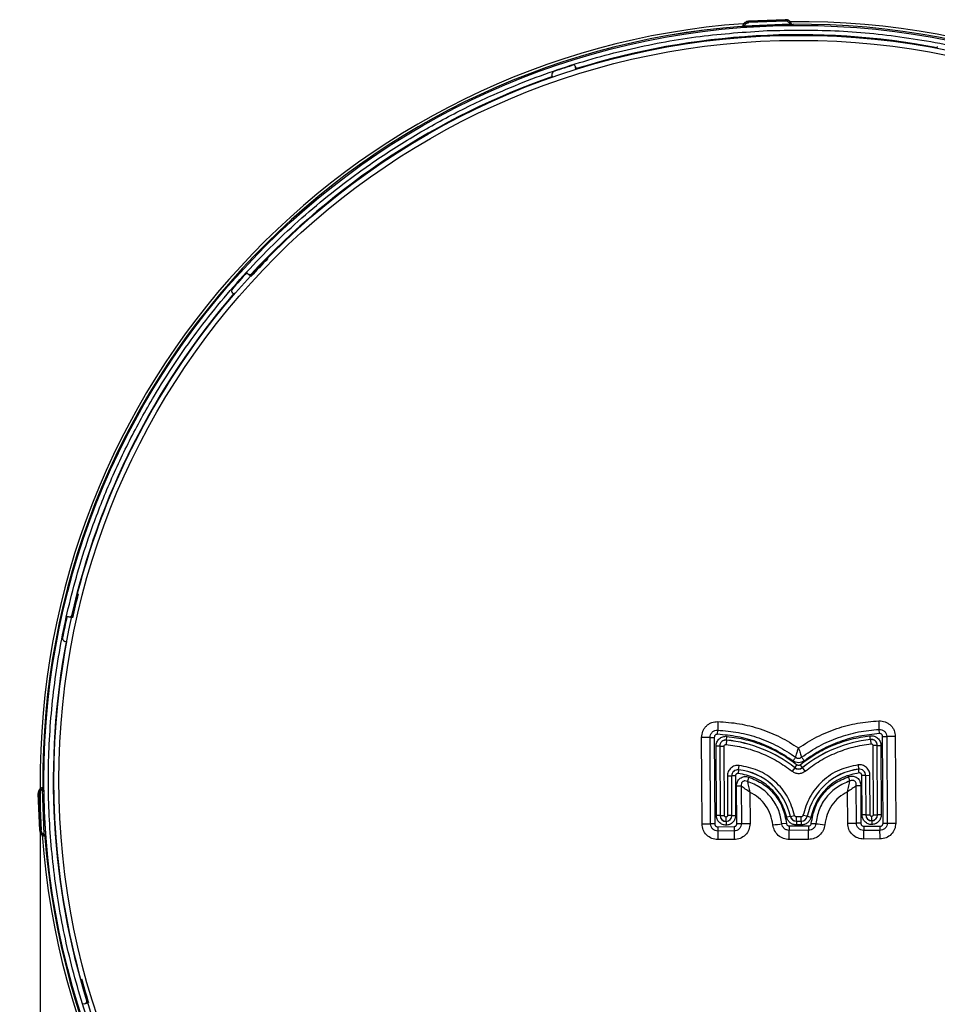
# Model space of a CAD drawing. Units: millimetres. Extents: x 370 to 1246, y 448 to 1468.
# Drawn here: x 520 to 669, y 651 to 810 of the extents above; entities that cross this region are included whole.
import ezdxf

# ---------------------------------------------------------------- set-up
doc = ezdxf.new("R2010")
doc.units = ezdxf.units.MM
doc.header["$PDSIZE"] = -1
doc.layers.get('Defpoints').update_dxf_attribs({"color": 5})
doc.layers.add('Dims', color=5, linetype='Continuous')
doc.dimstyles.new('ISO-25', dxfattribs={"dimtxt": 2.5, "dimasz": 2.5, "dimexe": 1.25, "dimexo": 0.625, "dimtad": 1, "dimtxsty": 'Standard', "dimcen": 2.5, "dimadec": 0, "dimazin": 0, "dimtfac": 1, "dimtmove": 0, "dimatfit": 3, "dimfxl": 1, "dimarcsym": 0})

# ---------------------------------------------------------------- blocks, each defined once
blk = doc.blocks.new('_ArchTick')
at = {"color": 0, "linetype": 'ByBlock', "const_width": 0.15}
blk.add_lwpolyline([(-0.5, -0.5), (0.5, 0.5)], dxfattribs=at)
blk = doc.blocks.new('*D101')
at = {"layer": 'Defpoints', "color": 0}
for p in [(523.59, 686.88), (769.41, 686.88), (769.41, 465.42)]:
    blk.add_point(p, dxfattribs=at)
at = {"layer": 'Dims', "color": 0, "lineweight": -2}
for p, q in [((523.59, 685.88), (523.59, 464.42)), ((769.41, 685.88), (769.41, 464.42)), ((523.59, 465.42), (769.41, 465.42))]:
    blk.add_line(p, q, dxfattribs=at)
at = {"layer": 'Dims', "color": 0, "lineweight": -2, "xscale": 6, "yscale": 6, "zscale": 6, "rotation": 180}
blk.add_blockref('_ArchTick', (523.59, 465.42), dxfattribs=at)
at = {"layer": 'Dims', "color": 0, "lineweight": -2, "xscale": 6, "yscale": 6, "zscale": 6}
blk.add_blockref('_ArchTick', (769.41, 465.42), dxfattribs=at)
at = {"layer": 'Dims', "color": 7, "char_height": 9, "attachment_point": 5}
for s, insert in [('246,00mm', (646.5, 476.67)), ('[9,68"]', (646.5, 454.17))]:
    blk.add_mtext(s, dxfattribs=dict(at, insert=insert))

msp = doc.modelspace()

# ---------------------------------------------------------------- linework, layer by layer
at = {"color": 7, "linetype": 'Continuous', "lineweight": 25}
for p, q in [((637.2, 808.958), (637.189, 809.011)), ((637.298, 808.912), (637.254, 808.951)), ((637.429, 809.052), (637.444, 809.094)), ((637.429, 809.052), (637.43, 809.051)), ((637.444, 809.094), (637.443, 809.094)), ((637.444, 809.094), (637.477, 809.065)), ((637.704, 809.123), (645.077, 809.431)), ((637.704, 809.123), (637.718, 808.924)), ((644.349, 810.107), (638.373, 809.857)), ((638.373, 809.857), (644.349, 810.106)), ((638.373, 809.857), (638.405, 809.826)), ((638.373, 809.857), (638.373, 809.857)), ((644.319, 810.074), (638.405, 809.826)), ((638.405, 809.826), (638.414, 809.627)), ((644.328, 809.874), (638.414, 809.627)), ((644.319, 810.074), (644.349, 810.106)), ((644.319, 810.074), (644.328, 809.874)), ((644.349, 810.107), (644.349, 810.106)), ((645.077, 809.431), (645.079, 809.231)), ((645.308, 809.392), (645.328, 809.413)), ((645.339, 809.423), (645.328, 809.413)), ((645.519, 809.276), (645.499, 809.255)), ((645.541, 809.299), (645.519, 809.276)), ((645.58, 809.349), (645.541, 809.299)), ((645.582, 809.362), (645.58, 809.349)), ((645.707, 807.569), (645.703, 807.65)), ((637.211, 807.294), (637.214, 807.214)), ((668.943, 805.566), (668.99, 805.775)), ((668.943, 805.566), (668.932, 805.515)), ((610.256, 802.572), (610.181, 802.811)), ((610.256, 802.572), (610.346, 802.284)), ((614.255, 803.185), (614.242, 803.228)), ((606.592, 800.886), (606.528, 801.09)), ((610.375, 802.19), (610.418, 802.052)), ((606.592, 800.886), (606.608, 800.836)), ((606.621, 800.793), (606.608, 800.836)), ((560.421, 771.48), (560.388, 771.51)), ((557.264, 768.949), (557.08, 769.119)), ((557.264, 768.949), (557.486, 768.745)), ((554.934, 765.658), (554.777, 765.802)), ((554.934, 765.658), (554.973, 765.622)), ((529.652, 717.106), (529.608, 717.115)), ((528.184, 713.335), (527.939, 713.39)), ((528.184, 713.335), (528.478, 713.269)), ((528.574, 713.248), (528.715, 713.216)), ((527.811, 709.32), (527.603, 709.366)), ((527.811, 709.32), (527.862, 709.308)), ((633.344, 694.308), (633.379, 694.985)), ((658.125, 693.483), (658.057, 694.08)), ((659.589, 694.427), (659.549, 695.103)), ((630.79, 686.806), (630.774, 693.806)), ((632.16, 693.8), (632.828, 693.809)), ((632.223, 679.812), (632.16, 693.8)), ((632.828, 693.809), (632.891, 679.81)), ((634.817, 693.371), (634.743, 692.667)), ((634.817, 693.378), (634.88, 693.974)), ((634.817, 693.378), (634.817, 693.371)), ((658.125, 693.483), (658.125, 693.476)), ((658.125, 693.476), (658.206, 692.774)), ((659.231, 692.494), (658.524, 692.491)), ((658.524, 692.491), (658.575, 681.277)), ((659.282, 681.281), (659.231, 692.494)), ((659.231, 692.494), (659.238, 692.494)), ((659.238, 692.494), (659.838, 692.497)), ((659.289, 681.281), (659.238, 692.494)), ((659.838, 692.497), (659.889, 681.283)), ((660.174, 679.913), (660.11, 693.932)), ((660.11, 693.932), (660.778, 693.93)), ((660.778, 693.93), (660.842, 679.921)), ((662.164, 693.948), (662.211, 686.948)), ((633.713, 692.379), (633.113, 692.376)), ((633.164, 681.162), (633.113, 692.376)), ((633.713, 692.379), (633.764, 681.165)), ((633.713, 692.379), (633.72, 692.379)), ((633.72, 692.379), (634.427, 692.382)), ((633.72, 692.379), (633.771, 681.165)), ((634.478, 681.168), (634.427, 692.382)), ((636.768, 688.565), (636.846, 689.268)), ((645.871, 688.903), (646.241, 689.375)), ((647.112, 688.909), (646.738, 689.377)), ((656.133, 689.356), (656.218, 688.654)), ((636.767, 688.558), (636.701, 687.962)), ((636.768, 688.565), (636.767, 688.558)), ((645.867, 688.897), (645.43, 688.341)), ((645.867, 688.897), (645.871, 688.903)), ((647.112, 688.909), (647.116, 688.903)), ((647.558, 688.35), (647.116, 688.903)), ((656.218, 688.647), (656.218, 688.654)), ((656.29, 688.051), (656.218, 688.647)), ((657.345, 687.658), (658.052, 687.662)), ((658.081, 681.275), (658.052, 687.662)), ((525.808, 686.083), (525.728, 686.08)), ((630.837, 679.794), (630.79, 686.806)), ((634.942, 687.557), (635.65, 687.56)), ((634.942, 687.557), (634.971, 681.17)), ((635.679, 681.173), (635.65, 687.56)), ((635.657, 687.56), (635.65, 687.56)), ((636.257, 687.563), (635.657, 687.56)), ((635.686, 681.173), (635.657, 687.56)), ((636.257, 687.563), (636.286, 681.176)), ((657.338, 687.658), (656.738, 687.656)), ((656.767, 681.269), (656.738, 687.656)), ((657.345, 687.658), (657.338, 687.658)), ((657.338, 687.658), (657.367, 681.272)), ((657.345, 687.658), (657.374, 681.272)), ((662.211, 686.948), (662.228, 679.915)), ((523.272, 684.708), (523.522, 678.732)), ((523.305, 684.678), (523.272, 684.708)), ((523.522, 678.732), (523.272, 684.708)), ((523.305, 684.678), (523.504, 684.687)), ((523.305, 684.678), (523.552, 678.764)), ((523.504, 684.687), (523.752, 678.773)), ((523.947, 685.436), (524.147, 685.438)), ((524.256, 678.063), (523.947, 685.436)), ((523.954, 685.698), (523.955, 685.697)), ((523.955, 685.697), (523.995, 685.716)), ((523.986, 685.667), (523.955, 685.697)), ((523.995, 685.716), (523.996, 685.715)), ((524.016, 685.958), (524.07, 685.951)), ((524.08, 685.899), (524.123, 685.858)), ((524.08, 685.893), (524.08, 685.899)), ((636.494, 679.844), (636.44, 685.88)), ((637.171, 685.884), (637.212, 679.853)), ((638.61, 684.932), (638.623, 679.848)), ((654.442, 679.898), (654.409, 685.004)), ((655.853, 679.916), (655.839, 685.968)), ((656.57, 685.971), (656.571, 679.914)), ((658.575, 681.277), (659.282, 681.281)), ((659.289, 681.281), (659.282, 681.281)), ((659.889, 681.283), (659.289, 681.281)), ((632.891, 679.81), (632.223, 679.812)), ((633.764, 681.165), (633.164, 681.162)), ((633.771, 681.165), (633.764, 681.165)), ((633.771, 681.165), (634.478, 681.168)), ((634.729, 680.17), (634.729, 680.177)), ((635.679, 681.173), (634.971, 681.17)), ((635.686, 681.173), (635.679, 681.173)), ((635.686, 681.173), (636.286, 681.176)), ((636.494, 679.844), (637.212, 679.853)), ((644.517, 679.866), (643.792, 679.794)), ((645.154, 681.007), (644.568, 680.878)), ((645.161, 681.008), (645.154, 681.007)), ((645.161, 681.008), (645.852, 681.16)), ((646.923, 680.939), (646.133, 680.935)), ((646.136, 680.228), (646.133, 680.935)), ((646.136, 680.228), (646.926, 680.232)), ((646.136, 680.221), (646.136, 680.228)), ((646.136, 680.221), (646.926, 680.224)), ((646.136, 680.221), (646.139, 679.621)), ((646.926, 680.232), (646.923, 680.939)), ((646.926, 680.232), (646.926, 680.224)), ((646.926, 680.224), (646.929, 679.624)), ((647.893, 681.021), (647.201, 681.166)), ((647.9, 681.019), (647.893, 681.021)), ((647.9, 681.019), (648.487, 680.896)), ((656.571, 679.914), (655.853, 679.916)), ((657.367, 681.272), (656.767, 681.269)), ((657.374, 681.272), (657.367, 681.272)), ((657.374, 681.272), (658.081, 681.275)), ((658.332, 680.277), (658.332, 680.284)), ((660.174, 679.913), (660.842, 679.921)), ((523.522, 678.732), (523.552, 678.764)), ((523.522, 678.732), (523.522, 678.732)), ((523.522, 678.732), (523.522, 678.732)), ((523.552, 678.764), (523.752, 678.773)), ((633.394, 679.315), (636.024, 679.361)), ((633.394, 679.315), (633.407, 678.638)), ((636.035, 678.667), (633.407, 678.638)), ((636.024, 679.361), (636.035, 678.667)), ((644.968, 679.46), (648.101, 679.474)), ((644.968, 679.46), (644.972, 678.737)), ((648.103, 678.752), (644.972, 678.737)), ((646.929, 679.624), (646.139, 679.621)), ((648.101, 679.474), (648.103, 678.752)), ((657.045, 679.435), (657.04, 678.741)), ((659.669, 678.736), (657.04, 678.741)), ((657.045, 679.435), (659.676, 679.413)), ((659.676, 679.413), (659.669, 678.736)), ((524.256, 678.063), (524.455, 678.077)), ((524.295, 677.814), (524.285, 677.803)), ((524.295, 677.814), (524.314, 677.836)), ((524.38, 677.568), (524.367, 677.565)), ((524.426, 677.611), (524.38, 677.568)), ((524.447, 677.635), (524.426, 677.611)), ((524.467, 677.657), (524.447, 677.635)), ((526.083, 677.587), (526.164, 677.591)), ((636.024, 677.248), (633.391, 677.254)), ((659.697, 677.352), (657.064, 677.322)), ((530.193, 654.632), (530.15, 654.618)), ((530.806, 650.632), (530.567, 650.557)), ((530.806, 650.632), (531.094, 650.722))]:
    msp.add_line(p, q, dxfattribs=at)
at = {"color": 7, "linetype": 'Continuous', "lineweight": 25, "flags": 128}
for points in [[(637.2, 808.958), (637.24, 808.957), (637.264, 808.952)], [(637.254, 808.951), (637.289, 808.951), (637.294, 808.95)], [(524.07, 685.951), (524.074, 685.912), (524.081, 685.888)], [(644.976, 677.262), (644.976, 677.468), (644.975, 677.671), (644.974, 677.871), (644.974, 678.064), (644.973, 678.25), (644.973, 678.425), (644.972, 678.588), (644.972, 678.737)], [(648.112, 677.277), (648.111, 677.482), (648.11, 677.685), (648.109, 677.885), (648.108, 678.078), (648.106, 678.264), (648.105, 678.439), (648.104, 678.602), (648.103, 678.752)], [(648.112, 677.277), (647.72, 677.275), (647.328, 677.273), (646.936, 677.271), (646.544, 677.269), (646.152, 677.268), (645.76, 677.266), (645.368, 677.264), (644.976, 677.262)]]:
    msp.add_lwpolyline(points, dxfattribs=at)
at = {"color": 7, "linetype": 'Continuous', "lineweight": 25}
for radius in [122.303, 120.695, 119.884]:
    msp.add_circle((646.501, 686.877), radius, dxfattribs=at)
for centre, radius, start, end in [((646.501, 686.877), 122.913, 94.1884, 180.53571), ((646.501, 686.877), 122.489, 94.36055, 180.42998), ((646.501, 686.877), 122.488, 94.35987, 180.42981), ((637.282, 809.112), 0.2, 274.4935, 346.23063), ((646.501, 686.877), 122.362, 90.66566, 94.11579), ((646.501, 686.877), 122.913, 4.19827, 90.62318), ((645.498, 809.455), 0.2, 198.52945, 270.28801), ((646.501, 686.877), 122.488, 4.35987, 90.42981), ((646.501, 686.877), 122.489, 4.36015, 90.42947), ((646.501, 686.877), 120.793, 79.29252, 107.26402), ((646.501, 686.877), 120.775, 90.37822, 94.41146), ((646.501, 686.877), 120.74, 79.29334, 90.37764), ((646.501, 686.877), 120.74, 94.41205, 105.49634), ((646.501, 686.877), 121.49, 107.39484, 109.05252), ((610.733, 802.721), 0.5, 197.39484, 260.75432), ((646.501, 686.877), 120.74, 105.49634, 107.15855), ((607.005, 801.239), 0.5, 109.05252, 197.39484), ((646.501, 686.877), 120.793, 109.29252, 137.26402), ((646.501, 686.877), 120.74, 109.29334, 135.49634), ((646.501, 686.877), 120.588, 135.49394, 137.39484), ((646.501, 686.877), 120.74, 135.49634, 137.15855), ((646.501, 686.877), 121.49, 137.39484, 139.05252), ((557.603, 769.317), 0.5, 227.39484, 290.75432), ((555.116, 766.17), 0.5, 139.05252, 227.39484), ((646.501, 686.877), 120.793, 139.29252, 167.26402), ((646.501, 686.877), 120.74, 139.29334, 165.49634), ((646.501, 686.877), 120.74, 165.49634, 167.15855), ((646.501, 686.877), 120.588, 165.49394, 167.39484), ((646.501, 686.877), 121.49, 167.39484, 169.05252), ((528.293, 713.823), 0.5, 257.39484, 320.75432), ((646.501, 686.877), 120.793, 169.29252, 197.26402), ((646.501, 686.877), 120.74, 169.29334, 180.37764), ((527.712, 709.854), 0.5, 169.05252, 257.39484), ((707.331, 694.226), 73.957, 178.34004, 179.41252), ((585.599, 693.674), 73.964, 1.10753, 2.1799), ((630.888, 549.358), 144.448, 89.49545, 90.04517), ((634.713, 692.383), 1, 84.01349, 180.26001), ((634.713, 692.383), 0.993, 84.01349, 180.26001), ((632.568, 671.932), 21.563, 51.9089, 84.01349), ((632.568, 671.932), 21.556, 51.9089, 84.01349), ((660.568, 672.059), 21.563, 96.50653, 128.61112), ((660.568, 672.059), 21.556, 96.50653, 128.61112), ((658.238, 692.49), 1, 0.26001, 96.50653), ((658.238, 692.49), 0.993, 0.26001, 96.50653), ((663.361, 549.506), 144.448, 90.47484, 91.02457), ((636.657, 687.565), 1.007, 83.64665, 180.26001), ((636.657, 687.565), 1, 83.64665, 180.26001), ((635.696, 678.935), 9.683, 12.35554, 83.64665), ((635.696, 678.935), 9.69, 12.35554, 83.64665), ((646.488, 689.69), 1.007, 231.9089, 308.61112), ((646.488, 689.69), 1, 231.9089, 308.61112), ((657.377, 679.033), 9.69, 96.87336, 168.16447), ((657.377, 679.033), 9.683, 96.87336, 168.16447), ((646.501, 686.877), 122.488, 274.35987, 0.42981), ((646.501, 686.877), 122.489, 274.35978, 0.42923), ((656.338, 687.654), 1.007, 0.26001, 96.87336), ((656.338, 687.654), 1, 0.26001, 96.87336), ((646.501, 686.877), 120.775, 180.37822, 184.41146), ((523.923, 685.857), 0.2, 288.55864, 0.29619), ((646.501, 686.877), 122.362, 180.67389, 184.12403), ((658.289, 681.276), 0.993, 272.51705, 0.26001), ((658.289, 681.276), 1, 272.501, 0.26001), ((629.641, 824.006), 144.217, 270.47528, 271.02585), ((634.764, 681.169), 1, 180.26001, 268.01902), ((634.764, 681.169), 0.993, 180.26001, 268.00297), ((634.686, 681.169), 0.993, 272.51705, 0.26001), ((634.686, 681.169), 1, 272.501, 0.26001), ((638.366, 812.898), 133.051, 269.50277, 270.11061), ((627.39, 816.918), 138.101, 276.2099, 276.82087), ((646.131, 681.221), 1, 192.35554, 270.26001), ((646.131, 681.221), 0.993, 192.35554, 270.26001), ((646.921, 681.224), 0.993, 270.26001, 348.16447), ((646.921, 681.224), 1, 270.26001, 348.16447), ((664.439, 817.175), 138.191, 263.69945, 264.31003), ((653.493, 812.555), 132.66, 270.41, 271.01956), ((658.367, 681.276), 1, 180.26001, 268.01902), ((658.367, 681.276), 0.993, 180.26001, 268.00297), ((662.117, 823.711), 143.795, 269.49181, 270.04392), ((709.001, 677.086), 75.61, 178.82393, 179.87301), ((728.877, 677.246), 92.853, 179.12349, 179.99902), ((564.201, 676.477), 92.867, 0.52126, 1.39657), ((584.082, 676.498), 75.621, 0.64737, 1.69618), ((646.501, 686.877), 122.913, 184.14209, 270.61412), ((524.267, 677.641), 0.2, 4.50168, 76.26013), ((646.501, 686.877), 122.489, 184.35992, 270.42964), ((646.501, 686.877), 122.488, 184.35987, 270.42981), ((646.501, 686.877), 120.74, 184.41205, 195.49634), ((646.501, 686.877), 120.74, 195.49634, 197.15855), ((646.501, 686.877), 120.588, 195.49394, 197.39484), ((530.657, 651.109), 0.5, 287.39484, 350.75432)]:
    msp.add_arc(centre, radius, start, end, dxfattribs=at)
for points, knots in [([(637.254, 808.951), (637.238, 808.952), (637.208, 808.953), (637.203, 808.956), (637.2, 808.958)], [0, 0, 0, 0, 0.4984876, 1, 1, 1, 1]), ([(637.254, 808.951), (637.266, 808.951), (637.287, 808.95), (637.332, 808.96), (637.369, 808.981), (637.393, 809.001), (637.414, 809.025), (637.424, 809.043), (637.429, 809.052)], [0, 0, 0, 0, 0.32798748, 0.59490256, 0.70626792, 0.80757057, 0.90433137, 1, 1, 1, 1]), ([(637.718, 808.924), (637.667, 808.92), (637.563, 808.913), (637.426, 808.907), (637.325, 808.906), (637.307, 808.91), (637.298, 808.912)], [0, 0, 0, 0, 0.2504901, 0.4998878, 0.7499363, 1, 1, 1, 1]), ([(638.373, 809.857), (638.266, 809.842), (638.052, 809.812), (637.771, 809.643), (637.55, 809.4), (637.479, 809.196), (637.444, 809.094)], [0, 0, 0, 0, 0.2499611, 0.4999278, 0.7502321, 1, 1, 1, 1]), ([(637.477, 809.065), (637.512, 809.166), (637.583, 809.37), (637.804, 809.613), (638.085, 809.782), (638.298, 809.812), (638.405, 809.826)], [0, 0, 0, 0, 0.2497546, 0.5000778, 0.750045, 1, 1, 1, 1]), ([(637.477, 809.065), (637.478, 809.064), (637.481, 809.062), (637.496, 809.063), (637.518, 809.066), (637.556, 809.074), (637.62, 809.091), (637.675, 809.112), (637.704, 809.123)], [0, 0, 0, 0, 0.117213, 0.233842, 0.3518116, 0.4728752, 0.7243092, 1, 1, 1, 1]), ([(637.704, 809.123), (637.739, 809.192), (637.807, 809.33), (637.979, 809.488), (638.185, 809.599), (638.337, 809.618), (638.414, 809.627)], [0, 0, 0, 0, 0.2510166, 0.5006014, 0.7509664, 1, 1, 1, 1]), ([(645.308, 809.392), (645.265, 809.49), (645.177, 809.688), (644.937, 809.911), (644.643, 810.057), (644.427, 810.068), (644.319, 810.074)], [0, 0, 0, 0, 0.2497536, 0.5000774, 0.7500463, 1, 1, 1, 1]), ([(645.077, 809.431), (645.037, 809.497), (644.958, 809.629), (644.773, 809.772), (644.558, 809.865), (644.405, 809.871), (644.328, 809.874)], [0, 0, 0, 0, 0.2496627, 0.5008055, 0.7496849, 1, 1, 1, 1]), ([(645.339, 809.423), (645.295, 809.522), (645.208, 809.72), (644.967, 809.943), (644.673, 810.089), (644.457, 810.101), (644.349, 810.106)], [0, 0, 0, 0, 0.2497555, 0.5000756, 0.7500467, 1, 1, 1, 1]), ([(645.077, 809.431), (645.106, 809.422), (645.163, 809.406), (645.228, 809.395), (645.267, 809.39), (645.289, 809.389), (645.304, 809.389), (645.307, 809.391), (645.308, 809.392)], [0, 0, 0, 0, 0.2758791, 0.5272906, 0.6477488, 0.7661469, 0.8832502, 1, 1, 1, 1]), ([(645.499, 809.255), (645.49, 809.252), (645.472, 809.247), (645.372, 809.239), (645.235, 809.234), (645.131, 809.232), (645.079, 809.231)], [0, 0, 0, 0, 0.25026116, 0.49933233, 0.7484757, 1, 1, 1, 1]), ([(645.284, 809.418), (645.293, 809.42), (645.311, 809.424), (645.328, 809.427), (645.338, 809.427), (645.338, 809.425), (645.339, 809.423)], [0, 0, 0, 0, 0.2637984, 0.5216341, 0.7683241, 1, 1, 1, 1]), ([(645.328, 809.413), (645.337, 809.394), (645.354, 809.356), (645.401, 809.312), (645.457, 809.282), (645.499, 809.278), (645.519, 809.276)], [0, 0, 0, 0, 0.2497011, 0.5, 0.7502989, 1, 1, 1, 1]), ([(645.421, 809.321), (645.405, 809.333), (645.382, 809.352), (645.354, 809.389), (645.344, 809.412), (645.339, 809.423)], [0, 0, 0, 0, 0.5192526, 0.7634111, 1, 1, 1, 1]), ([(645.541, 809.299), (645.519, 809.297), (645.474, 809.293), (645.439, 809.311), (645.421, 809.321)], [0, 0, 0, 0, 0.4964637, 1, 1, 1, 1]), ([(651.581, 565.405), (647.934, 565.348), (640.517, 565.231), (629.256, 566.358), (617.821, 568.53), (607.667, 571.521), (598.878, 574.915), (591.45, 578.373), (582.992, 583.03), (573.734, 589.21), (564.052, 597.232), (555.251, 606.21), (548.319, 614.918), (542.972, 622.958), (538.906, 630.072), (534.79, 638.547), (530.966, 648.416), (527.83, 659.629), (525.825, 670.759), (524.865, 681.79), (524.9, 692.863), (525.969, 704.121), (528.158, 715.557), (531.144, 725.711), (534.539, 734.5), (537.996, 741.928), (542.653, 750.386), (548.834, 759.644), (556.855, 769.325), (565.833, 778.127), (574.542, 785.059), (582.582, 790.405), (589.696, 794.472), (598.171, 798.588), (608.039, 802.416), (619.253, 805.535), (630.38, 807.599), (637.781, 808.102), (641.42, 808.349)], [0, 0, 0, 0, 0.0286404, 0.0582448, 0.0887287, 0.1199864, 0.1412592, 0.1627066, 0.1843166, 0.2170707, 0.25, 0.2829293, 0.3156834, 0.3372921, 0.3587396, 0.3800136, 0.4112713, 0.4417552, 0.4713596, 0.5, 0.5286404, 0.5582448, 0.5887287, 0.6199864, 0.6412592, 0.6627066, 0.6843166, 0.7170707, 0.75, 0.7829293, 0.8156834, 0.8372921, 0.8587396, 0.8800136, 0.9112713, 0.9417552, 0.9713596, 1, 1, 1, 1]), ([(641.42, 808.349), (645.068, 808.406), (652.485, 808.523), (663.745, 807.396), (675.181, 805.224), (685.334, 802.233), (694.123, 798.839), (701.552, 795.381), (710.01, 790.724), (719.267, 784.544), (728.949, 776.523), (737.751, 767.544), (744.682, 758.836), (750.029, 750.796), (754.095, 743.682), (758.212, 735.207), (762.036, 725.338), (765.171, 714.125), (767.177, 702.995), (768.136, 691.964), (768.101, 680.891), (767.032, 669.633), (764.844, 658.197), (761.857, 648.044), (758.463, 639.255), (755.005, 631.826), (750.348, 623.368), (744.168, 614.111), (736.146, 604.429), (727.168, 595.627), (718.459, 588.695), (710.42, 583.349), (703.306, 579.282), (694.831, 575.167), (684.962, 571.338), (673.748, 568.219), (662.621, 566.155), (655.22, 565.653), (651.581, 565.405)], [0, 0, 0, 0, 0.0286404, 0.0582448, 0.0887287, 0.1199864, 0.1412592, 0.1627066, 0.1843166, 0.2170707, 0.25, 0.2829293, 0.3156834, 0.3372921, 0.3587396, 0.3800136, 0.4112713, 0.4417552, 0.4713596, 0.5, 0.5286404, 0.5582448, 0.5887287, 0.6199864, 0.6412592, 0.6627066, 0.6843166, 0.7170707, 0.75, 0.7829293, 0.8156834, 0.8372921, 0.8587396, 0.8800136, 0.9112713, 0.9417552, 0.9713596, 1, 1, 1, 1]), ([(610.362, 802.233), (610.353, 802.266), (610.34, 802.315), (610.336, 802.37), (610.335, 802.387)], [0, 0, 0, 0, 0.6927229, 1, 1, 1, 1]), ([(610.418, 802.052), (610.417, 802.056), (610.414, 802.065), (610.394, 802.13), (610.373, 802.198), (610.362, 802.233)], [0, 0, 0, 0, 0.3321848, 0.6643697, 1, 1, 1, 1]), ([(610.88, 802.243), (610.879, 802.243), (610.877, 802.242), (610.873, 802.241), (610.863, 802.238), (610.843, 802.233), (610.804, 802.225), (610.72, 802.217), (610.683, 802.223), (610.652, 802.228)], [0, 0, 0, 0, 0.0010798, 0.0024909, 0.0051166, 0.0165009, 0.0614378, 0.2403972, 1, 1, 1, 1]), ([(557.526, 768.709), (557.501, 768.734), (557.453, 768.782), (557.415, 768.848), (557.397, 768.88)], [0, 0, 0, 0, 0.5172678, 1, 1, 1, 1]), ([(557.665, 768.58), (557.661, 768.583), (557.655, 768.589), (557.605, 768.635), (557.552, 768.684), (557.526, 768.709)], [0, 0, 0, 0, 0.3321848, 0.6643697, 1, 1, 1, 1]), ([(557.969, 768.977), (557.969, 768.976), (557.967, 768.974), (557.964, 768.971), (557.957, 768.964), (557.942, 768.95), (557.912, 768.923), (557.844, 768.875), (557.808, 768.861), (557.78, 768.849)], [0, 0, 0, 0, 0.00107981, 0.00249088, 0.00511662, 0.01650092, 0.06143779, 0.24039721, 1, 1, 1, 1]), ([(528.53, 713.258), (528.496, 713.267), (528.431, 713.284), (528.365, 713.323), (528.333, 713.342)], [0, 0, 0, 0, 0.5172678, 1, 1, 1, 1]), ([(528.715, 713.216), (528.71, 713.217), (528.702, 713.219), (528.635, 713.234), (528.565, 713.25), (528.53, 713.258)], [0, 0, 0, 0, 0.3321848, 0.6643697, 1, 1, 1, 1]), ([(528.78, 713.712), (528.78, 713.711), (528.78, 713.709), (528.779, 713.704), (528.776, 713.694), (528.771, 713.675), (528.758, 713.637), (528.723, 713.56), (528.699, 713.531), (528.68, 713.507)], [0, 0, 0, 0, 0.0010798, 0.0024909, 0.0051166, 0.0165009, 0.0614378, 0.2403972, 1, 1, 1, 1]), ([(630.774, 693.806), (630.811, 694.149), (630.866, 694.665), (631.2, 695.27), (631.53, 695.665), (631.935, 695.984), (632.547, 696.3), (633.063, 696.341), (633.406, 696.369)], [0, 0, 0, 0, 0.2497138, 0.3752779, 0.5004925, 0.6255429, 0.7510918, 1, 1, 1, 1]), ([(633.406, 696.369), (634.573, 696.288), (636.903, 696.126), (640.294, 695.24), (643.538, 693.948), (645.498, 692.712), (646.477, 692.095)], [0, 0, 0, 0, 0.2515361, 0.5020292, 0.7512937, 1, 1, 1, 1]), ([(646.477, 692.095), (647.457, 692.725), (649.418, 693.985), (652.658, 695.305), (656.035, 696.215), (658.35, 696.396), (659.509, 696.487)], [0, 0, 0, 0, 0.2503176, 0.5008136, 0.7501295, 1, 1, 1, 1]), ([(659.509, 696.487), (659.852, 696.463), (660.368, 696.426), (660.984, 696.115), (661.39, 695.8), (661.724, 695.409), (662.063, 694.807), (662.124, 694.292), (662.164, 693.948)], [0, 0, 0, 0, 0.2491479, 0.3745197, 0.4995665, 0.6245011, 0.7499555, 1, 1, 1, 1]), ([(632.16, 693.8), (632.174, 693.951), (632.195, 694.183), (632.341, 694.466), (632.499, 694.663), (632.701, 694.818), (632.99, 694.96), (633.226, 694.975), (633.379, 694.985)], [0, 0, 0, 0, 0.235338, 0.3634463, 0.4975371, 0.6313921, 0.7615524, 1, 1, 1, 1]), ([(633.344, 694.308), (633.276, 694.305), (633.173, 694.3), (633.049, 694.242), (632.968, 694.181), (632.904, 694.102), (632.842, 693.98), (632.833, 693.877), (632.828, 693.809)], [0, 0, 0, 0, 0.25001266, 0.37497716, 0.50032772, 0.62247587, 0.75031487, 1, 1, 1, 1]), ([(645.571, 690.004), (644.655, 690.611), (642.828, 691.822), (639.791, 693.107), (636.621, 694.007), (634.436, 694.207), (633.344, 694.308)], [0, 0, 0, 0, 0.2506024, 0.4997879, 0.7500703, 1, 1, 1, 1]), ([(633.379, 694.985), (634.507, 694.889), (636.766, 694.698), (640.043, 693.785), (643.178, 692.47), (645.061, 691.226), (646.005, 690.603)], [0, 0, 0, 0, 0.25030801, 0.50112657, 0.75007669, 1, 1, 1, 1]), ([(646.738, 689.377), (647.568, 689.988), (649.237, 691.215), (652.041, 692.585), (654.99, 693.605), (657.038, 693.922), (658.057, 694.08)], [0, 0, 0, 0, 0.2487695, 0.5, 0.7512305, 1, 1, 1, 1]), ([(646.963, 690.607), (647.903, 691.24), (649.783, 692.506), (652.911, 693.849), (656.178, 694.788), (658.425, 694.998), (659.549, 695.103)], [0, 0, 0, 0, 0.2504544, 0.50109164, 0.75044834, 1, 1, 1, 1]), ([(659.589, 694.427), (658.499, 694.317), (656.32, 694.096), (653.157, 693.169), (650.131, 691.857), (648.311, 690.627), (647.402, 690.012)], [0, 0, 0, 0, 0.24982616, 0.49923389, 0.74975961, 1, 1, 1, 1]), ([(658.057, 694.08), (658.169, 694.086), (658.393, 694.098), (658.724, 694.025), (659.034, 693.892), (659.308, 693.695), (659.537, 693.446), (659.705, 693.154), (659.817, 692.833), (659.831, 692.609), (659.838, 692.497)], [0, 0, 0, 0, 0.1249491, 0.2499977, 0.3749005, 0.4999978, 0.6249005, 0.7499977, 0.8749492, 1, 1, 1, 1]), ([(659.549, 695.103), (659.701, 695.095), (659.936, 695.082), (660.227, 694.944), (660.429, 694.792), (660.589, 694.596), (660.739, 694.313), (660.763, 694.081), (660.778, 693.93)], [0, 0, 0, 0, 0.2381033, 0.3672942, 0.5017976, 0.6352198, 0.764372, 1, 1, 1, 1]), ([(660.11, 693.932), (660.104, 694.001), (660.095, 694.103), (660.032, 694.225), (659.967, 694.303), (659.885, 694.364), (659.761, 694.421), (659.657, 694.424), (659.589, 694.427)], [0, 0, 0, 0, 0.24997609, 0.37506077, 0.50033324, 0.62258128, 0.75032607, 1, 1, 1, 1]), ([(633.113, 692.376), (633.119, 692.488), (633.131, 692.712), (633.239, 693.033), (633.405, 693.327), (633.632, 693.578), (633.904, 693.778), (634.213, 693.914), (634.543, 693.99), (634.768, 693.98), (634.88, 693.974)], [0, 0, 0, 0, 0.1249491, 0.2499977, 0.3749005, 0.4999978, 0.6249005, 0.7499977, 0.8749492, 1, 1, 1, 1]), ([(634.427, 692.382), (634.428, 692.402), (634.431, 692.442), (634.45, 692.499), (634.479, 692.552), (634.52, 692.596), (634.568, 692.632), (634.623, 692.656), (634.683, 692.67), (634.723, 692.668), (634.743, 692.667)], [0, 0, 0, 0, 0.1242389, 0.2499671, 0.3735265, 0.499968, 0.6235246, 0.749966, 0.8742545, 1, 1, 1, 1]), ([(634.743, 692.667), (635.702, 692.528), (637.631, 692.247), (640.414, 691.313), (643.063, 690.048), (644.644, 688.908), (645.43, 688.341)], [0, 0, 0, 0, 0.2487695, 0.5, 0.7512305, 1, 1, 1, 1]), ([(634.88, 693.974), (635.9, 693.826), (637.95, 693.528), (640.909, 692.534), (643.725, 691.19), (645.405, 689.978), (646.241, 689.375)], [0, 0, 0, 0, 0.2487695, 0.5, 0.7512305, 1, 1, 1, 1]), ([(647.558, 688.35), (648.339, 688.925), (649.909, 690.079), (652.547, 691.368), (655.321, 692.328), (657.247, 692.626), (658.206, 692.774)], [0, 0, 0, 0, 0.2487695, 0.5, 0.7512305, 1, 1, 1, 1]), ([(658.206, 692.774), (658.225, 692.775), (658.265, 692.777), (658.324, 692.764), (658.38, 692.74), (658.429, 692.705), (658.47, 692.661), (658.5, 692.609), (658.52, 692.551), (658.522, 692.511), (658.524, 692.491)], [0, 0, 0, 0, 0.1242389, 0.2499671, 0.3735265, 0.499968, 0.6235246, 0.749966, 0.8742545, 1, 1, 1, 1]), ([(646.005, 690.603), (646.033, 690.695), (646.096, 690.896), (646.223, 691.293), (646.355, 691.709), (646.443, 691.988), (646.477, 692.095)], [0, 0, 0, 0, 0.2262372, 0.4956473, 0.8066562, 1, 1, 1, 1]), ([(646.477, 692.095), (646.522, 691.957), (646.613, 691.681), (646.743, 691.284), (646.864, 690.913), (646.93, 690.709), (646.963, 690.607)], [0, 0, 0, 0, 0.2496551, 0.4999844, 0.7492168, 1, 1, 1, 1]), ([(636.846, 689.268), (636.726, 689.274), (636.485, 689.287), (636.129, 689.208), (635.796, 689.063), (635.503, 688.849), (635.258, 688.579), (635.079, 688.264), (634.962, 687.918), (634.949, 687.677), (634.942, 687.557)], [0, 0, 0, 0, 0.1249527, 0.2499979, 0.3749075, 0.499998, 0.6249075, 0.7499979, 0.8749527, 1, 1, 1, 1]), ([(645.852, 681.16), (645.536, 682.168), (644.889, 684.234), (642.758, 686.779), (640.005, 688.632), (637.882, 689.06), (636.846, 689.268)], [0, 0, 0, 0, 0.24385348, 0.5, 0.75614652, 1, 1, 1, 1]), ([(645.571, 690.004), (645.611, 690.06), (645.693, 690.172), (645.81, 690.334), (645.917, 690.483), (645.976, 690.563), (646.005, 690.603)], [0, 0, 0, 0, 0.2472709, 0.4999951, 0.7527219, 1, 1, 1, 1]), ([(647.402, 690.012), (647.262, 689.925), (646.981, 689.752), (646.487, 689.674), (645.993, 689.749), (645.712, 689.919), (645.571, 690.004)], [0, 0, 0, 0, 0.25093, 0.500754, 0.7501782, 1, 1, 1, 1]), ([(646.005, 690.603), (646.079, 690.55), (646.222, 690.449), (646.484, 690.401), (646.747, 690.45), (646.889, 690.554), (646.963, 690.607)], [0, 0, 0, 0, 0.2581404, 0.4992369, 0.7407222, 1, 1, 1, 1]), ([(646.241, 689.375), (646.279, 689.351), (646.354, 689.302), (646.489, 689.284), (646.625, 689.303), (646.7, 689.352), (646.738, 689.377)], [0, 0, 0, 0, 0.2491738, 0.4999062, 0.7491819, 1, 1, 1, 1]), ([(646.963, 690.607), (646.992, 690.568), (647.051, 690.488), (647.16, 690.34), (647.279, 690.179), (647.361, 690.067), (647.402, 690.012)], [0, 0, 0, 0, 0.24727814, 0.5000049, 0.75272913, 1, 1, 1, 1]), ([(656.133, 689.356), (655.099, 689.138), (652.98, 688.691), (650.244, 686.813), (648.136, 684.249), (647.508, 682.177), (647.201, 681.166)], [0, 0, 0, 0, 0.2438535, 0.5, 0.7561465, 1, 1, 1, 1]), ([(658.052, 687.662), (658.045, 687.782), (658.029, 688.023), (657.909, 688.367), (657.727, 688.681), (657.481, 688.948), (657.185, 689.16), (656.851, 689.302), (656.494, 689.378), (656.253, 689.363), (656.133, 689.356)], [0, 0, 0, 0, 0.1249527, 0.2499979, 0.3749075, 0.499998, 0.6249075, 0.7499979, 0.8749527, 1, 1, 1, 1]), ([(636.701, 687.962), (636.673, 687.963), (636.617, 687.966), (636.534, 687.948), (636.456, 687.914), (636.388, 687.865), (636.331, 687.802), (636.289, 687.728), (636.261, 687.647), (636.258, 687.591), (636.257, 687.563)], [0, 0, 0, 0, 0.12423854, 0.24996686, 0.37352616, 0.49996772, 0.62352422, 0.7499657, 0.87425419, 1, 1, 1, 1]), ([(644.568, 680.878), (644.293, 681.759), (643.727, 683.564), (641.865, 685.787), (639.46, 687.406), (637.605, 687.78), (636.701, 687.962)], [0, 0, 0, 0, 0.2438535, 0.5, 0.7561465, 1, 1, 1, 1]), ([(645.43, 688.341), (645.588, 688.24), (645.911, 688.032), (646.496, 687.945), (647.08, 688.038), (647.401, 688.248), (647.558, 688.35)], [0, 0, 0, 0, 0.2428667, 0.5, 0.7571333, 1, 1, 1, 1]), ([(656.29, 688.051), (655.387, 687.861), (653.536, 687.47), (651.146, 685.829), (649.304, 683.59), (648.755, 681.779), (648.487, 680.896)], [0, 0, 0, 0, 0.2438535, 0.5, 0.7561465, 1, 1, 1, 1]), ([(656.738, 687.656), (656.736, 687.684), (656.733, 687.74), (656.705, 687.82), (656.662, 687.893), (656.605, 687.955), (656.536, 688.005), (656.458, 688.038), (656.375, 688.056), (656.318, 688.053), (656.29, 688.051)], [0, 0, 0, 0, 0.12423854, 0.24996686, 0.37352616, 0.49996772, 0.62352422, 0.7499657, 0.87425419, 1, 1, 1, 1]), ([(636.44, 685.88), (636.446, 686.007), (636.456, 686.253), (636.564, 686.61), (636.746, 686.929), (637.01, 687.19), (637.333, 687.371), (637.688, 687.46), (638.059, 687.464), (638.296, 687.403), (638.418, 687.371)], [0, 0, 0, 0, 0.1295528, 0.2507307, 0.3771074, 0.5010651, 0.6256427, 0.7504745, 0.8717753, 1, 1, 1, 1]), ([(638.2, 686.679), (638.06, 686.722), (637.858, 686.785), (637.589, 686.731), (637.422, 686.643), (637.29, 686.506), (637.163, 686.255), (637.167, 686.036), (637.171, 685.884)], [0, 0, 0, 0, 0.2638777, 0.3810839, 0.4929517, 0.6059726, 0.7247697, 1, 1, 1, 1]), ([(638.418, 687.371), (638.398, 687.307), (638.357, 687.178), (638.299, 686.992), (638.244, 686.82), (638.215, 686.725), (638.2, 686.679)], [0, 0, 0, 0, 0.2473965, 0.49999303, 0.75259315, 1, 1, 1, 1]), ([(643.792, 679.794), (643.647, 680.565), (643.357, 682.109), (642.101, 684.136), (640.376, 685.779), (638.924, 686.379), (638.2, 686.679)], [0, 0, 0, 0, 0.2496874, 0.5000069, 0.7506469, 1, 1, 1, 1]), ([(638.2, 686.679), (638.228, 686.554), (638.285, 686.306), (638.421, 685.721), (638.534, 685.247), (638.61, 684.932)], [0, 0, 0, 0, 0.250953, 0.5012842, 1, 1, 1, 1]), ([(638.418, 687.371), (639.214, 687.045), (640.802, 686.392), (642.684, 684.598), (644.049, 682.39), (644.361, 680.707), (644.517, 679.866)], [0, 0, 0, 0, 0.2508624, 0.5007416, 0.7504826, 1, 1, 1, 1]), ([(648.548, 679.884), (648.697, 680.731), (648.995, 682.422), (650.347, 684.644), (652.212, 686.449), (653.79, 687.113), (654.579, 687.445)], [0, 0, 0, 0, 0.2508605, 0.5007402, 0.7504817, 1, 1, 1, 1]), ([(654.803, 686.754), (654.082, 686.448), (652.637, 685.836), (650.925, 684.177), (649.687, 682.139), (649.411, 680.591), (649.274, 679.819)], [0, 0, 0, 0, 0.2492376, 0.4995606, 0.7504453, 1, 1, 1, 1]), ([(654.409, 685.004), (654.481, 685.32), (654.59, 685.795), (654.721, 686.38), (654.776, 686.629), (654.803, 686.754)], [0, 0, 0, 0, 0.4985631, 0.748944, 1, 1, 1, 1]), ([(654.579, 687.445), (654.701, 687.478), (654.939, 687.541), (655.312, 687.539), (655.67, 687.454), (655.993, 687.272), (656.258, 687.013), (656.441, 686.696), (656.551, 686.342), (656.563, 686.098), (656.57, 685.971)], [0, 0, 0, 0, 0.128761, 0.250824, 0.3769295, 0.50114, 0.6245363, 0.7508121, 0.8710965, 1, 1, 1, 1]), ([(654.803, 686.754), (654.788, 686.801), (654.757, 686.895), (654.701, 687.066), (654.641, 687.252), (654.599, 687.381), (654.579, 687.445)], [0, 0, 0, 0, 0.24740612, 0.50000556, 0.75260214, 1, 1, 1, 1]), ([(655.839, 685.968), (655.841, 686.12), (655.844, 686.338), (655.716, 686.588), (655.583, 686.724), (655.415, 686.813), (655.221, 686.848), (655.011, 686.83), (654.875, 686.78), (654.803, 686.754)], [0, 0, 0, 0, 0.2732582, 0.3918599, 0.5047801, 0.6171778, 0.7340527, 0.8602854, 1, 1, 1, 1]), ([(523.955, 685.697), (523.856, 685.654), (523.658, 685.566), (523.435, 685.326), (523.289, 685.032), (523.278, 684.816), (523.272, 684.708)], [0, 0, 0, 0, 0.24976785, 0.50007219, 0.75003886, 1, 1, 1, 1]), ([(523.986, 685.667), (523.888, 685.623), (523.69, 685.536), (523.467, 685.295), (523.322, 685.001), (523.31, 684.786), (523.305, 684.678)], [0, 0, 0, 0, 0.2497538, 0.500078, 0.7500454, 1, 1, 1, 1]), ([(523.947, 685.436), (523.881, 685.396), (523.749, 685.317), (523.606, 685.132), (523.514, 684.917), (523.507, 684.764), (523.504, 684.687)], [0, 0, 0, 0, 0.2496617, 0.5008035, 0.7496824, 1, 1, 1, 1]), ([(523.947, 685.436), (523.956, 685.465), (523.972, 685.522), (523.983, 685.587), (523.988, 685.626), (523.989, 685.648), (523.989, 685.663), (523.987, 685.666), (523.986, 685.667)], [0, 0, 0, 0, 0.2759325, 0.5273537, 0.6478034, 0.7661866, 0.8832708, 1, 1, 1, 1]), ([(523.995, 685.716), (524.004, 685.722), (524.021, 685.733), (524.043, 685.756), (524.06, 685.781), (524.078, 685.819), (524.085, 685.865), (524.082, 685.887), (524.08, 685.899)], [0, 0, 0, 0, 0.095634, 0.1917375, 0.2928169, 0.4037413, 0.6711883, 1, 1, 1, 1]), ([(524.07, 685.951), (524.072, 685.949), (524.075, 685.944), (524.079, 685.914), (524.08, 685.899)], [0, 0, 0, 0, 0.50151307, 1, 1, 1, 1]), ([(524.123, 685.858), (524.126, 685.849), (524.131, 685.831), (524.139, 685.731), (524.144, 685.594), (524.146, 685.49), (524.147, 685.438)], [0, 0, 0, 0, 0.2502601, 0.4993311, 0.748474, 1, 1, 1, 1]), ([(637.171, 685.884), (637.122, 685.883), (637.022, 685.883), (636.841, 685.882), (636.644, 685.881), (636.508, 685.88), (636.44, 685.88)], [0, 0, 0, 0, 0.2473602, 0.4999963, 0.7526343, 1, 1, 1, 1]), ([(638.61, 684.932), (638.348, 685.104), (637.957, 685.362), (637.478, 685.679), (637.273, 685.815), (637.171, 685.884)], [0, 0, 0, 0, 0.5000847, 0.7497083, 1, 1, 1, 1]), ([(642.329, 679.627), (642.226, 680.185), (642.022, 681.297), (641.198, 682.797), (640.071, 684.078), (639.096, 684.648), (638.61, 684.932)], [0, 0, 0, 0, 0.2509078, 0.5004281, 0.7509573, 1, 1, 1, 1]), ([(654.409, 685.004), (653.924, 684.714), (652.955, 684.136), (651.839, 682.843), (651.03, 681.338), (650.835, 680.223), (650.738, 679.665)], [0, 0, 0, 0, 0.2496598, 0.4994973, 0.7493805, 1, 1, 1, 1]), ([(655.839, 685.968), (655.737, 685.899), (655.534, 685.76), (655.058, 685.439), (654.668, 685.178), (654.409, 685.004)], [0, 0, 0, 0, 0.2499302, 0.5005082, 1, 1, 1, 1]), ([(656.57, 685.971), (656.502, 685.971), (656.366, 685.97), (656.169, 685.97), (655.987, 685.969), (655.888, 685.969), (655.839, 685.968)], [0, 0, 0, 0, 0.24736768, 0.50000654, 0.75264203, 1, 1, 1, 1]), ([(659.889, 681.283), (659.869, 681.085), (659.838, 680.779), (659.646, 680.41), (659.447, 680.156), (659.2, 679.948), (658.838, 679.744), (658.533, 679.703), (658.335, 679.677)], [0, 0, 0, 0, 0.2397787, 0.3697842, 0.5000001, 0.6300055, 0.7602213, 1, 1, 1, 1]), ([(633.391, 677.254), (633.057, 677.291), (632.39, 677.367), (631.543, 677.95), (630.956, 678.793), (630.877, 679.46), (630.837, 679.794)], [0, 0, 0, 0, 0.2501345, 0.500025, 0.7497942, 1, 1, 1, 1]), ([(633.407, 678.638), (633.258, 678.652), (633.03, 678.673), (632.751, 678.816), (632.558, 678.968), (632.406, 679.16), (632.261, 679.437), (632.238, 679.665), (632.223, 679.812)], [0, 0, 0, 0, 0.23852321, 0.36712569, 0.50070908, 0.63349394, 0.76241691, 1, 1, 1, 1]), ([(632.891, 679.81), (632.897, 679.744), (632.906, 679.644), (632.967, 679.525), (633.029, 679.448), (633.107, 679.386), (633.227, 679.327), (633.328, 679.32), (633.394, 679.315)], [0, 0, 0, 0, 0.250177, 0.3750093, 0.5003975, 0.6227341, 0.7503766, 1, 1, 1, 1]), ([(634.732, 679.57), (634.534, 679.594), (634.229, 679.633), (633.865, 679.833), (633.616, 680.039), (633.414, 680.29), (633.219, 680.658), (633.186, 680.964), (633.164, 681.162)], [0, 0, 0, 0, 0.2397787, 0.3697842, 0.5000001, 0.6300055, 0.7602213, 1, 1, 1, 1]), ([(634.726, 680.886), (634.693, 680.894), (634.626, 680.909), (634.546, 680.977), (634.488, 681.065), (634.481, 681.134), (634.478, 681.168)], [0, 0, 0, 0, 0.249156, 0.4998899, 0.749164, 1, 1, 1, 1]), ([(634.971, 681.17), (634.968, 681.136), (634.962, 681.067), (634.906, 680.979), (634.827, 680.91), (634.76, 680.894), (634.726, 680.886)], [0, 0, 0, 0, 0.24915597, 0.49988988, 0.74916401, 1, 1, 1, 1]), ([(634.729, 680.177), (634.729, 680.281), (634.728, 680.488), (634.727, 680.753), (634.726, 680.886)], [0, 0, 0, 0, 0.5002184, 1, 1, 1, 1]), ([(634.729, 680.17), (634.73, 680.081), (634.731, 679.897), (634.732, 679.681), (634.732, 679.57)], [0, 0, 0, 0, 0.4847525, 1, 1, 1, 1]), ([(636.286, 681.176), (636.266, 680.978), (636.235, 680.672), (636.043, 680.302), (635.844, 680.049), (635.597, 679.841), (635.235, 679.637), (634.93, 679.596), (634.732, 679.57)], [0, 0, 0, 0, 0.2397787, 0.3697842, 0.5000001, 0.6300055, 0.7602213, 1, 1, 1, 1]), ([(638.623, 679.848), (638.586, 679.506), (638.511, 678.823), (637.914, 677.957), (637.049, 677.36), (636.366, 677.285), (636.024, 677.248)], [0, 0, 0, 0, 0.2501742, 0.5001048, 0.7499029, 1, 1, 1, 1]), ([(636.024, 679.361), (636.087, 679.368), (636.182, 679.378), (636.294, 679.437), (636.367, 679.496), (636.425, 679.571), (636.481, 679.685), (636.489, 679.781), (636.494, 679.844)], [0, 0, 0, 0, 0.2502215, 0.3750473, 0.5003752, 0.6226778, 0.7503481, 1, 1, 1, 1]), ([(637.212, 679.853), (637.198, 679.704), (637.177, 679.474), (637.034, 679.194), (636.88, 679), (636.686, 678.847), (636.409, 678.704), (636.182, 678.681), (636.035, 678.667)], [0, 0, 0, 0, 0.23840963, 0.36771146, 0.50219174, 0.6355959, 0.76450913, 1, 1, 1, 1]), ([(644.972, 678.737), (644.834, 678.75), (644.544, 678.776), (644.157, 679.012), (643.878, 679.371), (643.82, 679.657), (643.792, 679.794)], [0, 0, 0, 0, 0.2385745, 0.4994407, 0.7605836, 1, 1, 1, 1]), ([(644.517, 679.866), (644.528, 679.811), (644.549, 679.7), (644.652, 679.562), (644.8, 679.475), (644.912, 679.465), (644.968, 679.46)], [0, 0, 0, 0, 0.2515422, 0.5003424, 0.7488571, 1, 1, 1, 1]), ([(646.139, 679.621), (645.962, 679.637), (645.6, 679.67), (645.113, 679.949), (644.734, 680.363), (644.623, 680.71), (644.568, 680.878)], [0, 0, 0, 0, 0.2426369, 0.5, 0.7573631, 1, 1, 1, 1]), ([(646.133, 680.935), (646.1, 680.938), (646.035, 680.944), (645.95, 680.994), (645.882, 681.066), (645.862, 681.128), (645.852, 681.16)], [0, 0, 0, 0, 0.24917, 0.4999028, 0.7491781, 1, 1, 1, 1]), ([(647.201, 681.166), (647.192, 681.135), (647.172, 681.072), (647.105, 681), (647.02, 680.948), (646.955, 680.942), (646.923, 680.939)], [0, 0, 0, 0, 0.24917, 0.4999028, 0.7491781, 1, 1, 1, 1]), ([(648.487, 680.896), (648.435, 680.727), (648.326, 680.38), (647.952, 679.962), (647.467, 679.679), (647.105, 679.642), (646.929, 679.624)], [0, 0, 0, 0, 0.2426369, 0.5, 0.7573631, 1, 1, 1, 1]), ([(648.101, 679.474), (648.157, 679.48), (648.269, 679.49), (648.416, 679.58), (648.517, 679.719), (648.538, 679.829), (648.548, 679.884)], [0, 0, 0, 0, 0.2515105, 0.5003185, 0.7488421, 1, 1, 1, 1]), ([(649.274, 679.819), (649.247, 679.682), (649.191, 679.396), (648.917, 679.035), (648.532, 678.795), (648.242, 678.766), (648.103, 678.752)], [0, 0, 0, 0, 0.2388234, 0.4998316, 0.760831, 1, 1, 1, 1]), ([(648.548, 679.884), (648.615, 679.878), (648.75, 679.866), (648.946, 679.848), (649.126, 679.832), (649.225, 679.823), (649.274, 679.819)], [0, 0, 0, 0, 0.2473794, 0.5, 0.7526206, 1, 1, 1, 1]), ([(657.064, 677.322), (656.722, 677.357), (656.039, 677.425), (655.168, 678.015), (654.563, 678.875), (654.482, 679.557), (654.442, 679.898)], [0, 0, 0, 0, 0.2501108, 0.4999744, 0.7497571, 1, 1, 1, 1]), ([(657.04, 678.741), (656.881, 678.757), (656.569, 678.789), (656.176, 679.057), (655.906, 679.448), (655.871, 679.758), (655.853, 679.916)], [0, 0, 0, 0, 0.2557, 0.501231, 0.7462653, 1, 1, 1, 1]), ([(656.571, 679.914), (656.577, 679.85), (656.585, 679.756), (656.642, 679.642), (656.7, 679.568), (656.774, 679.509), (656.887, 679.45), (656.982, 679.441), (657.045, 679.435)], [0, 0, 0, 0, 0.2502317, 0.3750522, 0.5003861, 0.6226825, 0.7503573, 1, 1, 1, 1]), ([(658.335, 679.677), (658.137, 679.701), (657.832, 679.74), (657.468, 679.94), (657.219, 680.146), (657.018, 680.398), (656.822, 680.765), (656.789, 681.071), (656.767, 681.269)], [0, 0, 0, 0, 0.2397787, 0.3697842, 0.5000001, 0.6300055, 0.7602213, 1, 1, 1, 1]), ([(658.329, 680.993), (658.296, 681.001), (658.229, 681.016), (658.149, 681.084), (658.091, 681.172), (658.085, 681.241), (658.081, 681.275)], [0, 0, 0, 0, 0.249156, 0.4998899, 0.749164, 1, 1, 1, 1]), ([(658.575, 681.277), (658.571, 681.243), (658.565, 681.175), (658.509, 681.086), (658.43, 681.017), (658.363, 681.001), (658.329, 680.993)], [0, 0, 0, 0, 0.249156, 0.4998899, 0.749164, 1, 1, 1, 1]), ([(658.332, 680.284), (658.332, 680.388), (658.331, 680.595), (658.33, 680.86), (658.329, 680.993)], [0, 0, 0, 0, 0.5000594, 1, 1, 1, 1]), ([(658.332, 680.277), (658.333, 680.188), (658.334, 680.005), (658.335, 679.788), (658.335, 679.677)], [0, 0, 0, 0, 0.48475249, 1, 1, 1, 1]), ([(660.842, 679.921), (660.828, 679.774), (660.807, 679.546), (660.667, 679.268), (660.516, 679.075), (660.324, 678.921), (660.047, 678.775), (659.818, 678.751), (659.669, 678.736)], [0, 0, 0, 0, 0.2370312, 0.3651017, 0.4984806, 0.6314709, 0.7609101, 1, 1, 1, 1]), ([(659.676, 679.413), (659.742, 679.419), (659.842, 679.427), (659.961, 679.487), (660.039, 679.549), (660.101, 679.627), (660.161, 679.746), (660.169, 679.846), (660.174, 679.913)], [0, 0, 0, 0, 0.2501826, 0.3750019, 0.5004007, 0.6227255, 0.7503789, 1, 1, 1, 1]), ([(662.228, 679.915), (662.191, 679.581), (662.118, 678.914), (661.539, 678.065), (660.698, 677.474), (660.031, 677.393), (659.697, 677.352)], [0, 0, 0, 0, 0.2501209, 0.4999826, 0.7497484, 1, 1, 1, 1]), ([(523.522, 678.732), (523.537, 678.625), (523.566, 678.411), (523.736, 678.129), (523.979, 677.908), (524.183, 677.838), (524.285, 677.803)], [0, 0, 0, 0, 0.2499533, 0.4999244, 0.7502445, 1, 1, 1, 1]), ([(523.524, 678.732), (523.539, 678.624), (523.568, 678.409), (523.739, 678.127), (523.985, 677.906), (524.19, 677.837), (524.293, 677.803)], [0, 0, 0, 0, 0.2498733, 0.4998946, 0.750238, 1, 1, 1, 1]), ([(524.314, 677.836), (524.212, 677.871), (524.008, 677.941), (523.766, 678.162), (523.596, 678.443), (523.567, 678.657), (523.552, 678.764)], [0, 0, 0, 0, 0.2497545, 0.5000771, 0.7500459, 1, 1, 1, 1]), ([(524.256, 678.063), (524.187, 678.097), (524.048, 678.166), (523.89, 678.338), (523.779, 678.543), (523.761, 678.696), (523.752, 678.773)], [0, 0, 0, 0, 0.2510158, 0.5006028, 0.7509671, 1, 1, 1, 1]), ([(644.976, 677.262), (644.651, 677.295), (644.002, 677.359), (643.159, 677.89), (642.536, 678.667), (642.398, 679.307), (642.329, 679.627)], [0, 0, 0, 0, 0.25034108, 0.49928143, 0.74934145, 1, 1, 1, 1]), ([(650.738, 679.665), (650.672, 679.344), (650.54, 678.705), (649.925, 677.922), (649.087, 677.383), (648.437, 677.312), (648.112, 677.277)], [0, 0, 0, 0, 0.2505613, 0.4997357, 0.7496099, 1, 1, 1, 1]), ([(524.314, 677.836), (524.315, 677.837), (524.317, 677.84), (524.316, 677.855), (524.313, 677.876), (524.305, 677.915), (524.288, 677.979), (524.267, 678.034), (524.256, 678.063)], [0, 0, 0, 0, 0.1172327, 0.2338816, 0.3518663, 0.4729356, 0.7243611, 1, 1, 1, 1]), ([(524.285, 677.803), (524.284, 677.803), (524.282, 677.803), (524.281, 677.813), (524.282, 677.831), (524.285, 677.849), (524.286, 677.858)], [0, 0, 0, 0, 0.23168067, 0.4783758, 0.73621679, 1, 1, 1, 1]), ([(524.285, 677.803), (524.297, 677.799), (524.321, 677.79), (524.36, 677.766), (524.381, 677.744), (524.395, 677.729)], [0, 0, 0, 0, 0.23658692, 0.48074479, 1, 1, 1, 1]), ([(524.286, 677.858), (524.29, 677.868), (524.297, 677.887), (524.308, 677.923), (524.32, 677.96), (524.328, 677.985), (524.332, 677.997)], [0, 0, 0, 0, 0.2639123, 0.52178539, 0.76843689, 1, 1, 1, 1]), ([(524.447, 677.635), (524.443, 677.655), (524.436, 677.697), (524.401, 677.75), (524.354, 677.793), (524.315, 677.807), (524.295, 677.814)], [0, 0, 0, 0, 0.2497011, 0.5, 0.7502989, 1, 1, 1, 1]), ([(524.395, 677.729), (524.405, 677.712), (524.427, 677.679), (524.426, 677.634), (524.426, 677.611)], [0, 0, 0, 0, 0.5035371, 1, 1, 1, 1]), ([(524.455, 678.077), (524.459, 678.025), (524.466, 677.922), (524.472, 677.785), (524.473, 677.684), (524.469, 677.666), (524.467, 677.657)], [0, 0, 0, 0, 0.2504917, 0.4998884, 0.7499341, 1, 1, 1, 1]), ([(530.193, 654.631), (530.191, 654.63), (530.188, 654.63), (530.158, 654.62), (530.15, 654.618)], [0, 0, 0, 0, 0.7410559, 1, 1, 1, 1]), ([(531.134, 651.257), (531.135, 651.256), (531.135, 651.253), (531.137, 651.249), (531.139, 651.239), (531.144, 651.22), (531.152, 651.18), (531.16, 651.097), (531.155, 651.059), (531.15, 651.029)], [0, 0, 0, 0, 0.0010798, 0.0024909, 0.0051166, 0.0165009, 0.0614378, 0.2403972, 1, 1, 1, 1]), ([(531.145, 650.738), (531.111, 650.729), (531.045, 650.711), (530.969, 650.712), (530.932, 650.712)], [0, 0, 0, 0, 0.5172678, 1, 1, 1, 1]), ([(531.326, 650.794), (531.321, 650.793), (531.313, 650.79), (531.248, 650.77), (531.179, 650.749), (531.145, 650.738)], [0, 0, 0, 0, 0.3321848, 0.6643697, 1, 1, 1, 1])]:
    msp.add_open_spline(points, degree=3, knots=knots, dxfattribs=at)

# ---------------------------------------------------------------- dimensions: what is measured, and where the dimension line sits
at = {"layer": 'Dims'}
dim = msp.add_linear_dim(base=(769.4133, 465.4207), p1=(523.5881, 686.8771), p2=(769.4133, 686.8771), dimstyle='ISO-25', override={"dimtxt": 9, "dimasz": 6, "dimexe": 1, "dimexo": 1, "dimgap": 6, "dimtad": 0, "dimrnd": 1, "dimzin": 0, "dimpost": 'mm\\X', "dimblk": 'ArchTick', "dimclrt": 7, "dimtzin": 0}, dxfattribs=at)
dim.commit()
dim.dimension.update_dxf_attribs({"geometry": '*D101', "text_midpoint": (646.5007, 476.6707)})

doc.saveas('drawing.dxf')
